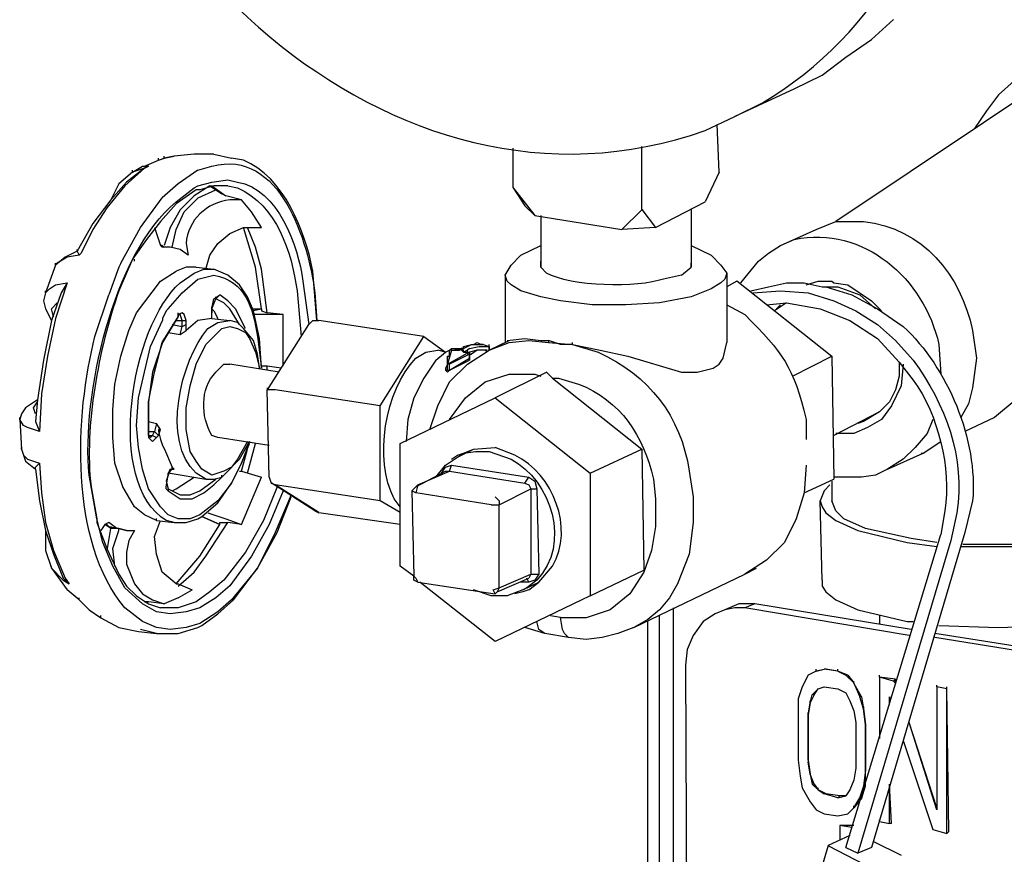
# Model space of a CAD drawing. Units: inches. Extents: x 37 to 559, y 142 to 655.
# Drawn here: x 213 to 243, y 479 to 505 of the extents above; entities that cross this region are included whole.
import ezdxf

# ---------------------------------------------------------------- set-up
doc = ezdxf.new("R2010")
doc.units = ezdxf.units.IN
doc.header["$MEASUREMENT"] = 0

msp = doc.modelspace()

# ---------------------------------------------------------------- linework, layer by layer
for points in [[(236.43, 502.47), (237.271, 502.89), (237.99, 503.43), (238.771, 503.97), (239.43, 504.569)], [(244.411, 502.949), (237.691, 498.449)], [(243.63, 503.01), (243.09, 502.71), (242.61, 502.29), (242.25, 501.81), (241.89, 501.27)], [(236.431, 502.47), (234.631, 501.63)], [(234.151, 499.949), (234.091, 501.39)], [(231.811, 498.81), (231.811, 500.729)], [(217.35, 500.37), (217.65, 500.43)], [(217.65, 500.43), (217.35, 500.37)], [(217.35, 500.369), (217.35, 500.43)], [(218.85, 500.489), (218.25, 500.489), (217.65, 500.43)], [(218.85, 500.489), (219.39, 500.37)], [(227.911, 499.47), (227.911, 500.67)], [(216.39, 499.949), (216.69, 500.13), (216.75, 500.13)], [(216.871, 500.13), (216.811, 500.13), (216.75, 500.069), (216.391, 499.95)], [(216.75, 500.13), (217.17, 500.31)], [(216.87, 500.13), (216.75, 500.07)], [(216.75, 500.07), (216.871, 500.13)], [(217.17, 500.31), (217.351, 500.37)], [(217.17, 500.31), (217.35, 500.37)], [(217.171, 500.31), (217.171, 500.369)], [(216.75, 500.07), (216.15, 499.53), (215.61, 498.87), (215.19, 498.21), (214.831, 497.49)], [(216.75, 500.069), (216.21, 499.649), (215.73, 499.109)], [(216.39, 499.949), (215.97, 499.59), (215.73, 499.109)], [(216.391, 499.949), (216.391, 500.01)], [(218.37, 500.01), (217.771, 499.59), (217.29, 499.17)], [(234.151, 499.949), (233.731, 499.05)], [(218.73, 499.529), (218.25, 499.229), (217.83, 498.81), (217.53, 498.27), (217.35, 497.729)], [(218.25, 499.47), (218.37, 499.529)], [(218.37, 499.529), (218.79, 499.649), (219.271, 499.71)], [(219.27, 499.529), (218.85, 499.529), (218.43, 499.409)], [(218.73, 499.53), (218.791, 499.53), (219.21, 499.229), (219.09, 499.29)], [(218.73, 499.529), (219.09, 499.29)], [(218.31, 499.409), (217.71, 498.989), (217.23, 498.449), (216.81, 497.909), (216.39, 497.31)], [(217.59, 497.67), (217.71, 498.21), (217.95, 498.75), (218.371, 499.17), (218.91, 499.41)], [(218.43, 499.41), (218.31, 499.41)], [(219.69, 499.109), (219.21, 499.229)], [(227.911, 499.471), (228.57, 498.63)], [(227.911, 499.47), (228.271, 498.93)], [(215.73, 499.109), (215.19, 498.39), (214.71, 497.55)], [(216.03, 497.189), (216.63, 498.27), (217.29, 499.17)], [(220.291, 498.27), (219.99, 498.75), (219.69, 499.109)], [(228.271, 498.931), (228.57, 498.63)], [(232.231, 498.27), (233.731, 499.05)], [(228.57, 498.63), (231.21, 498.21)], [(228.751, 498.63), (228.751, 497.069)], [(231.811, 498.81), (231.211, 498.21)], [(231.811, 498.811), (232.23, 498.271)], [(233.311, 498.81), (233.311, 497.069)], [(237.09, 498.21), (237.69, 498.449)], [(217.05, 498.27), (217.23, 497.729), (217.29, 497.67)], [(218.61, 497.01), (218.73, 497.43), (218.97, 497.79), (219.33, 498.09), (219.75, 498.27)], [(219.99, 495.81), (220.29, 495.81), (220.11, 497.069), (219.75, 498.27)], [(219.75, 498.27), (220.29, 498.27)], [(220.47, 495.689), (220.291, 497.01), (220.11, 497.67), (219.871, 498.27)], [(232.23, 498.27), (231.21, 498.21)], [(236.011, 497.729), (237.091, 498.21)], [(217.23, 497.729), (217.291, 497.729)], [(217.29, 497.729), (217.23, 497.729)], [(217.29, 497.729), (217.35, 497.67)], [(228.15, 497.43), (228.75, 497.729)], [(233.31, 497.729), (233.91, 497.43)], [(234.81, 496.59), (235.35, 497.25), (235.65, 497.489), (236.01, 497.729)], [(214.71, 497.55), (214.35, 497.369), (214.05, 497.13)], [(214.771, 497.43), (214.41, 497.37), (214.11, 497.189)], [(214.71, 497.55), (214.71, 497.609)], [(214.71, 497.55), (214.71, 497.609)], [(214.71, 497.55), (214.771, 497.43)], [(214.831, 497.49), (214.771, 497.43)], [(217.53, 497.67), (217.29, 497.67)], [(218.07, 497.43), (217.83, 497.609), (217.53, 497.67)], [(228.151, 497.43), (227.851, 497.13)], [(233.911, 497.431), (234.21, 497.13)], [(214.05, 497.13), (213.75, 496.29)], [(214.05, 497.13), (214.11, 497.189)], [(214.051, 497.13), (214.051, 497.189)], [(216.03, 497.189), (215.97, 497.069), (215.67, 496.229)], [(216.45, 497.25), (216.45, 497.31)], [(227.67, 496.83), (227.85, 497.13)], [(228.75, 497.189), (228.75, 497.25)], [(228.75, 497.069), (228.75, 497.189)], [(233.01, 496.83), (233.31, 497.069), (233.31, 497.189)], [(233.311, 497.25), (233.311, 497.189)], [(234.21, 497.13), (234.39, 496.89)], [(216.271, 495.149), (216.51, 495.689), (217.23, 496.649), (217.71, 496.95)], [(218.31, 497.069), (218.01, 497.069), (217.71, 496.949)], [(218.25, 496.89), (218.55, 497.01), (218.85, 497.01)], [(218.31, 497.069), (218.85, 497.01)], [(220.29, 494.01), (220.23, 494.909), (220.05, 495.75), (219.87, 496.17), (219.63, 496.529), (219.27, 496.83), (218.85, 497.01)], [(228.75, 496.17), (228.15, 496.35), (227.85, 496.529), (227.73, 496.649), (227.67, 496.83)], [(227.67, 496.83), (227.67, 494.79)], [(234.39, 496.89), (234.33, 496.71), (234.21, 496.59), (233.91, 496.41), (233.31, 496.17)], [(234.391, 496.89), (234.391, 494.789)], [(214.41, 496.59), (214.05, 495.51), (213.81, 494.37), (213.63, 493.229), (213.57, 492.09)], [(213.75, 496.29), (213.87, 496.41), (214.05, 496.53), (214.41, 496.59), (214.23, 496.29)], [(217.47, 495.81), (217.89, 496.29), (218.37, 496.71)], [(234.69, 496.649), (234.391, 496.47)], [(234.69, 496.65), (237.57, 494.37)], [(235.11, 496.35), (235.65, 496.47), (236.19, 496.59), (236.73, 496.59), (237.27, 496.47)], [(236.79, 496.529), (237.15, 496.649), (237.57, 496.649)], [(237.57, 496.649), (237.63, 496.59)], [(237.63, 496.59), (238.05, 496.529), (238.77, 496.05), (239.07, 495.75)], [(213.75, 496.29), (213.69, 496.05), (213.75, 495.81), (213.93, 495.449)], [(213.751, 496.29), (213.751, 496.35)], [(214.23, 496.29), (213.93, 495.449)], [(218.79, 495.81), (218.85, 496.109), (219.03, 496.229)], [(219.63, 495.33), (219.33, 495.81), (219.15, 495.989), (218.91, 496.109), (219.03, 496.229)], [(219.81, 495.21), (219.51, 495.81), (219.271, 496.05), (219.03, 496.229)], [(235.17, 496.29), (236.01, 496.35), (236.85, 496.29)], [(236.85, 496.29), (237.63, 496.05), (238.29, 495.75), (238.95, 495.33), (239.49, 494.85)], [(237.27, 496.47), (237.39, 496.47)], [(237.33, 496.47), (237.75, 496.47)], [(237.39, 496.47), (238.17, 496.229), (238.95, 495.81)], [(237.75, 496.47), (238.41, 496.229), (238.89, 495.81)], [(213.99, 495.569), (213.93, 495.81), (214.11, 495.989)], [(218.79, 495.81), (218.91, 496.109)], [(218.91, 496.109), (218.91, 496.17)], [(218.91, 496.109), (218.91, 496.17)], [(229.35, 496.05), (228.75, 496.17)], [(233.31, 496.17), (232.35, 495.989), (231.33, 495.93), (230.31, 495.93), (229.35, 496.05)], [(235.59, 495.93), (236.19, 495.989)], [(236.19, 495.989), (235.831, 495.75)], [(235.89, 495.81), (236.01, 495.93)], [(236.19, 495.989), (237.21, 495.81), (238.11, 495.449), (238.95, 494.909), (239.61, 494.189)], [(247.05, 494.909), (246.93, 495.33), (246.63, 495.75), (246.21, 495.989), (245.97, 496.05), (245.73, 495.989), (245.37, 495.689), (245.07, 495.27), (244.53, 494.55), (243.93, 493.77), (243.21, 493.109), (242.49, 492.51), (241.59, 492.09)], [(216.93, 491.909), (216.87, 491.97), (216.87, 492.989), (217.05, 493.89), (217.29, 494.79), (217.77, 495.569), (217.77, 495.63), (217.83, 495.63)], [(217.47, 495.81), (217.41, 495.75), (217.291, 495.51), (217.291, 495.449)], [(217.77, 495.569), (217.77, 495.63)], [(217.771, 495.63), (217.771, 495.689)], [(218.01, 495.45), (217.95, 495.63), (217.89, 495.689), (217.771, 495.63)], [(217.771, 495.63), (217.771, 495.57)], [(217.89, 495.45), (217.83, 495.63)], [(218.79, 495.51), (218.79, 495.689)], [(218.79, 495.51), (218.79, 495.689)], [(218.791, 495.81), (218.791, 495.869)], [(218.791, 495.81), (218.851, 495.75), (218.97, 495.51)], [(218.791, 495.689), (218.791, 495.75)], [(219.99, 495.75), (220.291, 495.81)], [(220.95, 495.63), (220.05, 495.63)], [(220.29, 495.81), (220.29, 495.75)], [(220.291, 495.75), (220.47, 495.689)], [(220.95, 495.63), (220.47, 495.689)], [(220.95, 494.07), (220.95, 495.63)], [(213.93, 495.449), (213.69, 494.25), (213.51, 493.05)], [(216.51, 492.27), (216.57, 493.109), (216.93, 494.67), (217.291, 495.449)], [(217.771, 495.57), (217.291, 494.79), (216.99, 493.89), (216.87, 492.99), (216.87, 492.03)], [(217.59, 495.33), (217.89, 495.27)], [(217.71, 495.449), (217.89, 495.449)], [(217.83, 495.03), (218.01, 495.149), (218.01, 495.33)], [(217.83, 495.03), (217.89, 495.27), (218.01, 495.33)], [(217.89, 495.45), (218.01, 495.45)], [(217.89, 495.27), (217.89, 495.449)], [(218.37, 495.45), (218.01, 495.149)], [(218.01, 495.33), (218.01, 495.449)], [(218.79, 495.51), (218.37, 495.449)], [(218.79, 495.51), (219.33, 495.449)], [(218.97, 495.39), (219.33, 495.449)], [(220.23, 494.01), (220.17, 494.43), (220.05, 494.85), (219.75, 495.21), (219.57, 495.39), (219.33, 495.449)], [(220.471, 493.35), (221.731, 495.33)], [(221.73, 495.33), (221.85, 495.449), (222.03, 495.449)], [(225.21, 494.97), (222.03, 495.449)], [(215.79, 491.91), (215.79, 492.75), (215.85, 493.529), (216.03, 494.37), (216.271, 495.149)], [(217.47, 495.09), (217.83, 495.029)], [(219.15, 490.89), (218.791, 490.77), (218.49, 490.949), (218.311, 491.189), (218.13, 491.489), (218.01, 492.149), (218.01, 492.81), (218.13, 493.47), (218.311, 494.13), (218.61, 494.729), (219.09, 495.21)], [(219.09, 495.21), (219.33, 495.27), (219.57, 495.21), (219.811, 495.09), (219.93, 494.91), (220.11, 494.489), (220.23, 494.01)], [(223.891, 492.869), (225.211, 494.97)], [(225.21, 494.971), (225.871, 494.49)], [(226.29, 494.55), (226.41, 494.609), (226.41, 494.67), (226.65, 494.729), (226.71, 494.729), (226.83, 494.79), (226.95, 494.729)], [(226.41, 494.609), (226.65, 494.729), (226.95, 494.729)], [(226.41, 494.67), (226.65, 494.729), (226.95, 494.729)], [(226.95, 494.729), (227.01, 494.729)], [(227.01, 494.729), (226.95, 494.729)], [(227.01, 494.729), (227.19, 494.67)], [(227.19, 494.55), (227.79, 494.79)], [(227.19, 494.67), (227.19, 494.729)], [(227.19, 494.67), (227.19, 494.729)], [(227.19, 494.67), (227.19, 494.729)], [(227.191, 494.55), (227.791, 494.85)], [(227.191, 494.67), (227.191, 494.729)], [(227.73, 494.85), (228.27, 494.91), (228.75, 494.85)], [(227.79, 494.79), (228.39, 494.85), (228.99, 494.79)], [(228.75, 494.85), (228.99, 494.85)], [(229.351, 494.729), (228.99, 494.85)], [(228.99, 494.79), (229.71, 494.729)], [(228.991, 494.79), (228.991, 494.85)], [(229.71, 494.729), (229.35, 494.729)], [(229.71, 494.729), (230.55, 494.55), (231.391, 494.37), (233.01, 493.89)], [(229.711, 494.729), (229.711, 494.79)], [(233.01, 493.89), (233.49, 493.89), (233.97, 494.01), (234.15, 494.13), (234.271, 494.31), (234.391, 494.79)], [(225.27, 494.489), (225.63, 494.55)], [(225.39, 492.149), (225.63, 492.869), (225.99, 493.59), (226.53, 494.13), (227.19, 494.55)], [(225.57, 494.25), (225.87, 494.489), (225.99, 494.55)], [(225.87, 494.489), (225.63, 494.55)], [(226.05, 494.55), (225.93, 494.13)], [(225.93, 494.13), (225.93, 494.37), (225.99, 494.37), (225.99, 494.55)], [(225.93, 494.13), (226.47, 494.43), (226.53, 494.489), (226.53, 494.43), (226.59, 494.43), (225.99, 494.13), (225.93, 494.13)], [(225.99, 494.55), (226.05, 494.609), (226.41, 494.609)], [(226.05, 494.55), (225.99, 494.55)], [(226.05, 494.55), (225.99, 494.55)], [(226.05, 494.55), (226.05, 494.609)], [(226.05, 494.55), (226.17, 494.55)], [(226.05, 494.55), (226.17, 494.55)], [(226.17, 494.55), (226.17, 494.609)], [(226.29, 494.55), (226.17, 494.55)], [(226.17, 494.55), (226.29, 494.55)], [(226.41, 494.67), (226.41, 494.609), (226.35, 494.609), (226.29, 494.55)], [(226.29, 494.55), (226.29, 494.609)], [(226.59, 494.609), (226.53, 494.55), (226.41, 494.489), (226.35, 494.55)], [(226.35, 494.55), (226.41, 494.609)], [(226.41, 494.489), (226.35, 494.55)], [(226.41, 494.49), (226.41, 494.55)], [(226.41, 494.489), (226.41, 494.55)], [(226.41, 494.489), (226.53, 494.489)], [(226.41, 494.489), (226.53, 494.489)], [(226.53, 494.489), (226.59, 494.489), (226.59, 494.43)], [(226.531, 494.489), (226.531, 494.55)], [(226.59, 494.609), (226.89, 494.67), (227.19, 494.67)], [(227.13, 494.55), (226.83, 494.55), (226.59, 494.489)], [(226.59, 494.43), (226.59, 494.489)], [(226.59, 494.43), (226.65, 494.43)], [(227.07, 494.55), (226.83, 494.55), (226.65, 494.43)], [(227.07, 494.55), (227.13, 494.489)], [(219.15, 494.13), (219.33, 494.13)], [(220.83, 493.89), (219.33, 494.13)], [(225.57, 494.25), (225.21, 493.71), (224.91, 493.109), (224.73, 492.449), (224.67, 491.79)], [(225.99, 494.369), (225.93, 494.13), (225.87, 494.01), (225.87, 493.949)], [(225.93, 494.13), (225.93, 494.189)], [(225.93, 494.13), (225.93, 494.189)], [(225.99, 494.13), (225.93, 494.13)], [(225.93, 493.949), (225.93, 494.13)], [(225.99, 493.949), (226.59, 494.31), (226.59, 494.25)], [(225.99, 493.949), (226.59, 494.25), (226.59, 494.31)], [(225.99, 493.949), (225.99, 494.13)], [(226.59, 494.31), (226.59, 494.37)], [(226.59, 494.31), (226.59, 494.369)], [(226.59, 494.31), (226.59, 494.369)], [(226.591, 494.31), (226.591, 494.369)], [(236.371, 493.77), (237.571, 494.369)], [(237.571, 494.369), (237.631, 490.649)], [(239.61, 494.189), (239.61, 493.77), (239.49, 493.35), (239.31, 492.989), (239.01, 492.689)], [(239.73, 494.13), (239.67, 493.47), (239.37, 492.869)], [(241.95, 494.31), (241.83, 493.409), (241.71, 492.93), (241.47, 492.51)], [(220.89, 494.01), (220.47, 494.069), (220.29, 494.069)], [(220.47, 493.95), (220.47, 494.069)], [(225.93, 493.949), (225.99, 493.949), (225.93, 493.89), (225.87, 493.949)], [(225.93, 493.949), (225.87, 493.949)], [(225.93, 493.949), (225.93, 494.01)], [(225.99, 492.449), (226.47, 493.109), (227.07, 493.59), (227.791, 493.83), (228.57, 493.83)], [(228.931, 493.89), (227.371, 493.109)], [(228.57, 493.83), (228.75, 493.77)], [(229.11, 493.71), (228.93, 493.89)], [(229.11, 493.71), (229.29, 493.71)], [(229.11, 493.71), (231.811, 491.551)], [(220.71, 493.35), (220.47, 493.35)], [(220.53, 490.71), (220.47, 493.35)], [(220.471, 493.35), (220.471, 493.409)], [(223.89, 492.87), (220.71, 493.35)], [(213.51, 493.05), (213.15, 492.81), (213.03, 492.63), (212.97, 492.449)], [(213.45, 492.63), (213.39, 492.81), (213.51, 492.989)], [(213.51, 493.05), (213.45, 492.39)], [(224.491, 491.729), (227.371, 493.109)], [(227.371, 493.11), (230.25, 490.83)], [(223.89, 489.989), (223.89, 492.869)], [(239.011, 492.689), (237.631, 491.97)], [(239.37, 492.869), (239.07, 492.449), (238.65, 492.21), (238.23, 492.029), (237.69, 492.029)], [(239.01, 492.689), (238.53, 492.39)], [(213.57, 492.09), (213.21, 492.21), (213.09, 492.27), (212.97, 492.449)], [(212.97, 492.449), (213.03, 491.55)], [(212.971, 492.449), (212.971, 492.51)], [(213.45, 492.39), (213.57, 492.09)], [(216.51, 492.27), (216.51, 492.33)], [(216.87, 492.39), (217.11, 492.33)], [(217.05, 492.09), (217.17, 491.97), (217.23, 492.149), (217.11, 492.33), (217.05, 492.09)], [(238.53, 492.39), (238.35, 492.33)], [(240.63, 492.449), (240.45, 492.029), (240.09, 491.609), (239.73, 491.25), (239.25, 490.949)], [(216.69, 490.949), (216.57, 491.609), (216.51, 492.27)], [(216.87, 492.03), (216.87, 492.09)], [(216.87, 492.09), (217.05, 492.09)], [(216.871, 492.029), (216.871, 492.09)], [(216.991, 491.97), (217.051, 492.09)], [(217.23, 492.149), (217.17, 492.149), (217.17, 492.09), (217.23, 491.85), (217.291, 491.67), (217.351, 491.55), (217.59, 491.01)], [(217.11, 489.39), (216.75, 489.569), (216.45, 489.81), (216.09, 490.41), (215.85, 491.13), (215.791, 491.91)], [(216.87, 492.03), (216.87, 491.91)], [(216.87, 491.97), (216.99, 491.97)], [(216.87, 491.91), (216.99, 491.79), (217.11, 491.91)], [(216.93, 491.91), (216.99, 491.97)], [(216.99, 491.97), (217.11, 491.91)], [(217.111, 491.909), (217.171, 491.97)], [(219.93, 491.79), (219.69, 491.13), (219.39, 490.529), (218.97, 489.989), (218.43, 489.569)], [(220.53, 491.67), (218.97, 491.91)], [(219.87, 491.79), (219.57, 491.25), (219.39, 491.01), (219.15, 490.89)], [(219.15, 490.77), (219.63, 491.25), (219.93, 491.79)], [(240.33, 491.43), (240.87, 491.79)], [(213.03, 491.55), (213.03, 491.609)], [(213.03, 491.55), (213.09, 491.37), (213.21, 491.25), (213.57, 491.13)], [(213.03, 491.55), (213.15, 491.189), (213.45, 490.949)], [(218.49, 489.51), (218.97, 489.93), (219.39, 490.529), (219.69, 491.13), (219.93, 491.729)], [(219.69, 490.89), (219.87, 491.55)], [(219.87, 490.83), (220.11, 491.729)], [(224.49, 488.01), (224.49, 491.729)], [(226.23, 491.31), (226.71, 491.55)], [(226.41, 491.43), (226.71, 491.55), (227.37, 491.609)], [(226.41, 491.43), (226.77, 491.489), (227.19, 491.489)], [(230.25, 490.83), (231.811, 491.55)], [(231.811, 491.55), (231.871, 487.89)], [(225.57, 490.71), (225.87, 491.069), (226.23, 491.31)], [(226.05, 491.25), (226.23, 491.37), (226.41, 491.43)], [(226.23, 491.31), (226.41, 491.43)], [(239.25, 490.949), (240.331, 491.43)], [(240.27, 491.43), (240.33, 491.43)], [(213.45, 491.01), (213.57, 491.13)], [(213.45, 490.949), (213.45, 491.01)], [(213.45, 490.949), (213.45, 491.01)], [(213.45, 490.949), (213.57, 489.989), (213.75, 489.09)], [(213.57, 491.13), (213.63, 490.229), (213.75, 489.33), (213.99, 488.489), (214.35, 487.649)], [(218.43, 489.569), (218.13, 489.449), (217.771, 489.449), (217.47, 489.569), (217.23, 489.81), (216.87, 490.35), (216.69, 490.949)], [(217.531, 490.949), (217.471, 490.83)], [(217.531, 490.89), (217.471, 490.77)], [(217.53, 490.95), (217.59, 490.95), (217.59, 491.01)], [(217.53, 490.89), (217.53, 490.949)], [(217.53, 490.89), (217.59, 490.949)], [(217.59, 491.01), (217.65, 490.95)], [(217.59, 490.95), (217.65, 490.95)], [(217.65, 490.95), (217.59, 490.95)], [(219.63, 490.89), (219.69, 490.89), (220.29, 490.71)], [(224.971, 490.409), (225.871, 490.89)], [(225.031, 490.47), (225.991, 490.89)], [(225.75, 490.83), (225.87, 491.01), (226.05, 491.069)], [(225.87, 490.89), (225.99, 490.89)], [(225.99, 490.89), (226.05, 491.069)], [(225.99, 490.89), (228.27, 490.529)], [(226.05, 491.069), (228.39, 490.71)], [(236.79, 491.069), (236.73, 490.229)], [(239.25, 490.949), (238.89, 490.77), (238.47, 490.71), (237.63, 490.71)], [(217.47, 490.29), (217.41, 490.35), (217.41, 490.41), (217.47, 490.77), (217.47, 490.83)], [(217.47, 490.77), (217.41, 490.59), (217.47, 490.35)], [(217.47, 490.77), (217.47, 490.83)], [(217.53, 490.83), (218.61, 490.649)], [(217.71, 490.35), (218.25, 490.71)], [(217.83, 490.05), (218.19, 490.05), (218.55, 490.229), (218.85, 490.47), (219.09, 490.71)], [(217.831, 490.17), (218.13, 490.17), (218.43, 490.29), (218.91, 490.649)], [(218.61, 490.649), (218.85, 490.649), (219.09, 490.71)], [(219.09, 490.71), (219.09, 490.77)], [(219.09, 490.71), (219.15, 490.77)], [(219.69, 489.27), (220.291, 490.71)], [(220.53, 490.71), (220.59, 490.529)], [(228.27, 490.529), (228.39, 490.71)], [(228.39, 490.71), (228.57, 490.59), (228.63, 490.35)], [(230.251, 490.83), (230.251, 487.109)], [(236.73, 490.229), (237.631, 490.649)], [(237.571, 490.59), (237.571, 489.989)], [(217.47, 490.35), (217.47, 490.29)], [(217.47, 490.35), (217.83, 490.17)], [(217.47, 490.29), (217.83, 490.05)], [(217.59, 490.29), (217.71, 490.35)], [(220.771, 490.41), (220.35, 489.39), (219.811, 488.43), (219.15, 487.59), (218.73, 487.229), (218.311, 486.93)], [(220.95, 490.29), (220.53, 489.27), (219.99, 488.31), (219.33, 487.41), (218.91, 487.05), (218.43, 486.75)], [(221.91, 489.69), (220.59, 490.53)], [(220.59, 490.529), (220.71, 490.47)], [(222.03, 489.631), (220.71, 490.471)], [(223.89, 489.99), (220.71, 490.47)], [(225.03, 490.47), (224.97, 490.229), (224.85, 490.29)], [(224.97, 490.41), (224.85, 490.29)], [(224.85, 490.29), (224.91, 487.71)], [(224.97, 490.41), (225.03, 490.47)], [(227.491, 489.869), (228.451, 490.35)], [(228.27, 490.529), (228.39, 490.47), (228.45, 490.35)], [(228.45, 490.35), (228.63, 490.35)], [(228.451, 490.35), (228.451, 487.77)], [(228.631, 490.35), (228.691, 487.77)], [(237.51, 490.47), (237.33, 490.29), (237.21, 489.989)], [(221.19, 490.17), (220.71, 489.029), (220.17, 487.95), (219.39, 486.99), (218.97, 486.63), (218.43, 486.27)], [(218.49, 486.21), (218.97, 486.569), (219.45, 486.989), (220.17, 487.949), (220.77, 489.029), (221.19, 490.109)], [(224.49, 489.631), (223.891, 489.99)], [(227.25, 489.87), (224.97, 490.229)], [(227.37, 490.109), (227.49, 489.989), (227.49, 489.87)], [(232.231, 490.05), (232.231, 489.21)], [(233.371, 490.109), (233.371, 489.329)], [(236.73, 490.229), (236.49, 489.449), (236.13, 488.729), (235.59, 488.189), (234.93, 487.77)], [(237.21, 489.989), (237.27, 489.81), (237.39, 489.63), (237.69, 489.39), (238.35, 489.09), (239.85, 488.729)], [(237.271, 487.59), (237.211, 489.989)], [(239.97, 488.85), (238.59, 489.149), (237.93, 489.449), (237.69, 489.689), (237.57, 489.989)], [(221.91, 489.689), (222.03, 489.63)], [(227.25, 489.87), (227.49, 489.87)], [(227.49, 487.35), (227.49, 489.869)], [(215.31, 489.449), (215.31, 489.33)], [(216.69, 486.87), (216.15, 487.35), (215.79, 488.01), (215.49, 488.729), (215.311, 489.449)], [(217.71, 487.47), (217.29, 487.83), (217.11, 488.369), (217.05, 488.909), (217.23, 489.39)], [(217.11, 489.39), (217.11, 489.45)], [(217.11, 489.39), (217.65, 489.33)], [(217.65, 489.33), (218.01, 489.33), (218.37, 489.449)], [(218.37, 489.449), (218.49, 489.51)], [(219.03, 489.27), (218.49, 489.51)], [(218.49, 489.51), (219.03, 489.27), (219.03, 489.33)], [(218.67, 489.63), (219.21, 489.449), (219.69, 489.27)], [(224.49, 489.27), (222.03, 489.63)], [(213.75, 489.09), (213.75, 488.489), (213.93, 487.949)], [(213.75, 489.09), (213.99, 488.369), (214.29, 487.649)], [(215.31, 489.33), (215.61, 488.55), (215.97, 487.77), (216.21, 487.409), (216.51, 487.109), (216.87, 486.869), (217.23, 486.75)], [(215.67, 489.33), (215.55, 489.27), (215.43, 489.09)], [(215.55, 489.27), (215.61, 489.27), (215.67, 489.21), (215.97, 489.149)], [(215.97, 489.149), (215.73, 489.149), (215.55, 489.27)], [(215.73, 489.21), (215.61, 488.489)], [(216.21, 489.09), (215.97, 489.149), (215.91, 489.149), (215.67, 489.33)], [(215.85, 488.01), (215.79, 488.55), (215.97, 489.09)], [(215.97, 489.09), (215.97, 489.149)], [(215.97, 489.149), (216.21, 489.09)], [(216.45, 489.09), (216.271, 488.79), (216.21, 488.43), (216.21, 488.069), (216.45, 487.47), (216.69, 487.17), (216.99, 486.99), (217.35, 486.87)], [(216.21, 489.09), (216.45, 489.09)], [(217.71, 487.47), (218.43, 488.31), (219.03, 489.27)], [(217.77, 487.409), (218.25, 487.83), (218.61, 488.31), (219.27, 489.33)], [(219.03, 489.33), (219.271, 489.33)], [(219.03, 489.27), (219.03, 489.33)], [(219.69, 489.27), (219.27, 489.33)], [(233.37, 489.33), (233.25, 488.37), (232.89, 487.47), (232.65, 487.05), (232.35, 486.689), (231.99, 486.39), (231.57, 486.149)], [(232.23, 489.21), (232.11, 488.489), (231.87, 487.83)], [(237.991, 479.489), (240.871, 488.97)], [(241.171, 488.79), (238.351, 479.31)], [(241.591, 489.029), (238.771, 479.489)], [(240.75, 488.729), (239.97, 488.85)], [(239.85, 488.729), (240.75, 488.609)], [(213.93, 487.949), (213.93, 488.01)], [(213.93, 487.949), (214.29, 487.59), (214.47, 487.47)], [(213.93, 487.949), (214.41, 487.29)], [(224.911, 487.71), (224.49, 488.011)], [(230.25, 487.109), (231.871, 487.89)], [(234.93, 487.77), (235.29, 487.949)], [(214.291, 487.649), (214.47, 487.47)], [(214.35, 487.649), (214.47, 487.47)], [(224.91, 487.71), (224.97, 487.649), (225.03, 487.529)], [(225.03, 487.529), (224.91, 487.59), (224.91, 487.71)], [(227.431, 487.229), (228.391, 487.649)], [(227.491, 487.35), (228.451, 487.77)], [(228.39, 487.529), (228.33, 487.649)], [(228.69, 487.77), (228.57, 487.59), (228.39, 487.529)], [(228.45, 487.77), (228.39, 487.649)], [(228.45, 487.77), (228.69, 487.77)], [(231.87, 487.83), (231.45, 487.17), (230.85, 486.689), (230.13, 486.449), (229.35, 486.449)], [(231.571, 486.149), (234.931, 487.77)], [(237.27, 487.59), (237.27, 487.409), (237.39, 487.229), (237.69, 486.989), (238.35, 486.689), (239.85, 486.33)], [(214.771, 486.99), (214.41, 487.29)], [(214.771, 486.989), (214.41, 487.29)], [(217.71, 487.47), (217.77, 487.47), (218.19, 487.29)], [(217.771, 487.05), (218.19, 487.29)], [(225.03, 487.53), (227.37, 487.17)], [(227.371, 485.73), (225.09, 487.53)], [(227.25, 487.109), (226.71, 487.29)], [(228.21, 487.29), (227.73, 487.109), (227.25, 487.109)], [(227.37, 487.17), (227.31, 487.29), (227.49, 487.35)], [(227.49, 487.35), (227.43, 487.229)], [(228.39, 487.29), (228.21, 487.229), (227.97, 487.17)], [(228.39, 487.53), (228.15, 487.53)], [(228.21, 487.29), (228.69, 487.529)], [(228.33, 487.35), (228.21, 487.29)], [(228.39, 487.29), (228.69, 487.529)], [(214.77, 486.99), (214.77, 487.05)], [(214.77, 486.989), (215.07, 486.689), (215.43, 486.449)], [(214.771, 486.989), (214.771, 487.05)], [(214.771, 486.989), (215.07, 486.689), (215.43, 486.449)], [(217.771, 487.05), (217.35, 486.87)], [(227.43, 487.229), (227.37, 487.17)], [(230.251, 487.109), (227.371, 485.729)], [(218.43, 486.75), (218.01, 486.63), (217.53, 486.569), (217.11, 486.63), (216.69, 486.87)], [(216.75, 486.93), (216.87, 486.93)], [(216.87, 486.93), (216.75, 486.93)], [(217.35, 486.87), (216.87, 486.93)], [(218.31, 486.93), (217.771, 486.75), (217.23, 486.75)], [(232.771, 470.67), (232.771, 486.75)], [(234.33, 486.689), (234.03, 486.569)], [(235.23, 486.87), (234.75, 486.87), (234.33, 486.689)], [(234.93, 486.75), (234.63, 486.75), (234.33, 486.689)], [(239.91, 485.91), (234.93, 486.75)], [(235.23, 486.869), (234.931, 486.75)], [(239.97, 486.09), (235.23, 486.87)], [(215.43, 486.45), (215.43, 486.511)], [(215.43, 486.449), (215.97, 486.149), (216.57, 486.029)], [(229.35, 486.45), (229.05, 486.51)], [(229.59, 485.85), (229.47, 485.97), (229.41, 486.09), (229.35, 486.45)], [(232.35, 470.609), (232.35, 486.51)], [(234.03, 486.569), (233.67, 486.33), (233.37, 485.91), (233.19, 485.489), (233.13, 485.01)], [(239.011, 486.51), (239.011, 486.27)], [(217.11, 485.97), (216.63, 486.09)], [(218.43, 486.27), (218.01, 486.149), (217.53, 486.09), (217.11, 486.149), (216.69, 486.33)], [(217.11, 485.97), (217.77, 485.97), (218.37, 486.149)], [(218.37, 486.149), (218.49, 486.21)], [(228.87, 485.97), (228.27, 486.149)], [(228.87, 485.97), (228.69, 486.09), (228.63, 486.33)], [(231.57, 486.149), (231.09, 485.97), (230.61, 485.85), (230.13, 485.79), (229.59, 485.85)], [(231.99, 470.55), (231.99, 486.33)], [(239.85, 486.33), (240.03, 486.33)], [(216.57, 486.03), (217.11, 485.97)], [(229.59, 485.85), (228.87, 485.97)], [(254.01, 483.87), (240.69, 485.97)], [(253.71, 483.75), (240.69, 485.85)], [(233.131, 485.01), (233.191, 470.729)], [(237.39, 484.89), (237.09, 484.829), (237.33, 484.89)], [(237.091, 484.83), (237.091, 484.89)], [(237.75, 484.83), (237.33, 484.89)], [(237.391, 484.89), (237.331, 484.89)], [(237.75, 484.83), (237.39, 484.89)], [(237.75, 484.83), (237.75, 484.89)], [(236.851, 484.71), (236.671, 484.35)], [(237.091, 484.83), (236.851, 484.71)], [(238.05, 484.711), (237.75, 484.83), (237.99, 484.711)], [(238.05, 484.71), (238.23, 484.471), (237.99, 484.71)], [(238.051, 484.71), (237.991, 484.71)], [(239.49, 484.59), (239.01, 484.65)], [(239.43, 484.53), (239.01, 484.65)], [(239.011, 484.649), (239.011, 484.71)], [(239.011, 484.649), (239.011, 482.789)], [(239.491, 484.59), (239.431, 484.529)], [(239.49, 484.47), (239.49, 484.59)], [(236.671, 484.35), (236.551, 483.989)], [(237.031, 484.109), (237.151, 484.29), (236.971, 484.109)], [(237.15, 484.29), (237.33, 484.35)], [(237.33, 484.35), (237.75, 484.29)], [(237.75, 484.29), (237.99, 484.17)], [(238.23, 484.47), (238.23, 484.529)], [(238.47, 484.05), (238.23, 484.47), (238.41, 484.05)], [(239.49, 484.47), (239.43, 484.529)], [(240.75, 484.35), (240.75, 484.409)], [(241.05, 484.29), (240.75, 484.35)], [(241.05, 484.29), (240.75, 484.35)], [(240.751, 484.35), (240.751, 480.63)], [(241.051, 484.289), (241.051, 484.35)], [(241.111, 479.97), (241.051, 484.289)], [(241.051, 479.909), (241.051, 484.289)], [(236.55, 483.989), (236.55, 483.51)], [(237.031, 484.109), (236.911, 483.869), (236.971, 484.109)], [(237.031, 484.109), (236.971, 484.109)], [(237.99, 484.17), (238.11, 483.93)], [(238.47, 484.049), (238.53, 483.689), (238.41, 484.049)], [(238.471, 484.05), (238.411, 484.05)], [(239.311, 484.05), (239.311, 483.93)], [(239.311, 483.81), (239.311, 484.05)], [(236.911, 483.869), (236.911, 483.93)], [(238.11, 483.93), (238.23, 483.63)], [(238.531, 483.689), (238.531, 483.75)], [(239.311, 483.869), (239.311, 483.93)], [(236.551, 483.51), (236.551, 482.13)], [(236.851, 483.51), (236.851, 483.569)], [(236.851, 482.13), (236.851, 483.51), (236.851, 482.069)], [(238.23, 483.629), (238.291, 483.27)], [(238.291, 483.27), (238.291, 481.89)], [(238.591, 483.21), (238.591, 483.27)], [(240.75, 480.689), (239.91, 483.27)], [(240.75, 480.63), (239.91, 483.27)], [(239.73, 482.729), (240.63, 480.029)], [(236.55, 482.129), (236.61, 481.649)], [(236.851, 482.13), (236.851, 482.069)], [(236.851, 482.129), (236.91, 481.709), (236.851, 482.069)], [(236.61, 481.649), (236.67, 481.289)], [(237.03, 481.409), (236.91, 481.709), (236.97, 481.409)], [(236.911, 481.71), (236.911, 481.77)], [(238.29, 481.89), (238.23, 481.529)], [(238.59, 481.35), (238.59, 481.829), (238.53, 481.35)], [(238.591, 481.829), (238.591, 481.89)], [(237.03, 481.409), (237.15, 481.229), (236.97, 481.409)], [(237.031, 481.409), (236.971, 481.409)], [(238.23, 481.529), (238.111, 481.229)], [(238.411, 480.989), (238.531, 481.35)], [(238.471, 480.989), (238.591, 481.35)], [(238.591, 481.35), (238.531, 481.35)], [(239.371, 480.21), (239.311, 481.409)], [(236.67, 481.289), (236.91, 480.869)], [(237.15, 481.229), (237.15, 481.289)], [(237.391, 481.11), (237.15, 481.23), (237.331, 481.11)], [(237.75, 480.99), (237.33, 481.11)], [(237.391, 481.109), (237.331, 481.109)], [(237.81, 481.05), (237.39, 481.11)], [(237.75, 480.989), (237.99, 481.05), (237.811, 481.05)], [(237.811, 481.05), (237.75, 480.989)], [(238.111, 481.229), (237.991, 481.05)], [(239.311, 480.21), (239.311, 481.289)], [(236.911, 480.87), (237.091, 480.63)], [(238.23, 480.689), (238.23, 480.75)], [(238.471, 480.989), (238.231, 480.689), (238.411, 480.989)], [(238.471, 480.989), (238.411, 480.989)], [(237.09, 480.631), (237.331, 480.511)], [(237.33, 480.51), (237.75, 480.45)], [(237.75, 480.449), (238.05, 480.51)], [(238.17, 480.09), (237.81, 480.15)], [(237.811, 480.149), (237.811, 479.729)], [(237.871, 480.149), (237.811, 480.149)], [(238.23, 480.15), (237.87, 480.15)], [(239.01, 480.271), (239.31, 480.21)], [(239.011, 480.27), (239.011, 480.329)], [(239.371, 480.21), (239.311, 480.21)], [(238.111, 479.85), (237.451, 479.55)], [(240.63, 480.03), (241.05, 479.91)], [(241.11, 479.97), (241.05, 479.909)], [(237.451, 479.55), (237.031, 478.109)], [(237.45, 479.551), (238.831, 478.83)], [(238.831, 479.671), (239.67, 479.25)], [(237.99, 479.49), (238.351, 479.311)], [(238.771, 479.489), (238.351, 479.31)]]:
    msp.add_lwpolyline(points)
for points, knots in [([(213.811, 518.25), (213.811, 518.25), (213.93, 516.33), (213.93, 516.33), (214.694, 507.137), (224.198, 497.818), (233.73, 501.21), (233.73, 501.21), (234.63, 501.63), (234.63, 501.63)], [0, 0, 0, 0, 1, 1, 1, 2, 2, 2, 3, 3, 3, 3]), ([(234.63, 501.63), (234.63, 501.63), (235.47, 502.05), (235.47, 502.05), (238.976, 504.129), (241.091, 507.998), (241.47, 512.01), (241.47, 512.01), (241.59, 513.87), (241.59, 513.87)], [0, 0, 0, 0, 1, 1, 1, 2, 2, 2, 3, 3, 3, 3]), ([(218.37, 500.01), (218.37, 500.01), (218.79, 500.13), (218.79, 500.13), (220.87, 500.681), (221.719, 497.812), (221.91, 496.29), (221.91, 496.29), (221.97, 495.45), (221.97, 495.45)], [0, 0, 0, 0, 1, 1, 1, 2, 2, 2, 3, 3, 3, 3]), ([(221.97, 495.449), (221.97, 495.449), (221.85, 496.949), (221.85, 496.949), (221.624, 498.151), (220.971, 499.813), (219.75, 500.31), (219.75, 500.31), (219.39, 500.369), (219.39, 500.369)], [0, 0, 0, 0, 1, 1, 1, 2, 2, 2, 3, 3, 3, 3]), ([(219.271, 499.71), (219.271, 499.71), (219.57, 499.649), (219.57, 499.649), (220.794, 499.43), (221.401, 497.719), (221.55, 496.649), (221.55, 496.649), (221.73, 495.33), (221.73, 495.33)], [0, 0, 0, 0, 1, 1, 1, 2, 2, 2, 3, 3, 3, 3]), ([(219.271, 499.529), (219.271, 499.529), (219.57, 499.47), (219.57, 499.47), (220.757, 498.94), (221.209, 497.53), (221.37, 496.35), (221.37, 496.35), (221.49, 494.97), (221.49, 494.97)], [0, 0, 0, 0, 1, 1, 1, 2, 2, 2, 3, 3, 3, 3]), ([(215.31, 489.449), (215.31, 489.449), (215.07, 490.77), (215.07, 490.77), (214.849, 493.16), (215.772, 497.438), (217.71, 499.05), (217.71, 499.05), (218.25, 499.47), (218.25, 499.47)], [0, 0, 0, 0, 1, 1, 1, 2, 2, 2, 3, 3, 3, 3]), ([(219.69, 499.109), (219.69, 499.109), (219.331, 499.109), (219.331, 499.109), (218.644, 499.033), (218.058, 498.499), (218.01, 497.79), (218.01, 497.79), (218.07, 497.43), (218.07, 497.43)], [0, 0, 0, 0, 1, 1, 1, 2, 2, 2, 3, 3, 3, 3]), ([(236.01, 497.729), (236.01, 497.729), (236.43, 497.909), (236.43, 497.909), (238.534, 498.347), (240.365, 496.711), (240.81, 494.729), (240.81, 494.729), (240.87, 493.83), (240.87, 493.83)], [0, 0, 0, 0, 1, 1, 1, 2, 2, 2, 3, 3, 3, 3]), ([(237.69, 498.449), (237.69, 498.449), (238.53, 498.449), (238.53, 498.449), (240.324, 498.264), (241.472, 496.83), (241.83, 495.149), (241.83, 495.149), (241.95, 494.31), (241.95, 494.31)], [0, 0, 0, 0, 1, 1, 1, 2, 2, 2, 3, 3, 3, 3]), ([(216.39, 497.31), (216.39, 497.31), (215.97, 496.35), (215.97, 496.35), (215.358, 494.581), (214.92, 492.275), (215.13, 490.409), (215.13, 490.409), (215.31, 489.449), (215.31, 489.449)], [0, 0, 0, 0, 1, 1, 1, 2, 2, 2, 3, 3, 3, 3]), ([(217.65, 489.33), (217.65, 489.33), (217.41, 489.39), (217.41, 489.39), (215.538, 490.523), (216.349, 495.313), (217.83, 496.59), (217.83, 496.59), (218.25, 496.89), (218.25, 496.89)], [0, 0, 0, 0, 1, 1, 1, 2, 2, 2, 3, 3, 3, 3]), ([(218.37, 496.71), (218.37, 496.71), (218.85, 496.83), (218.85, 496.83), (219.812, 496.638), (220.031, 495.852), (220.17, 494.97), (220.17, 494.97), (220.29, 494.01), (220.29, 494.01)], [0, 0, 0, 0, 1, 1, 1, 2, 2, 2, 3, 3, 3, 3]), ([(233.01, 496.83), (233.01, 496.83), (232.47, 496.71), (232.47, 496.71), (231.692, 496.428), (229.642, 496.477), (228.93, 496.89), (228.93, 496.89), (228.75, 497.069), (228.75, 497.069)], [0, 0, 0, 0, 1, 1, 1, 2, 2, 2, 3, 3, 3, 3]), ([(216.69, 486.33), (216.69, 486.33), (216.15, 486.75), (216.15, 486.75), (214.473, 488.747), (214.64, 492.596), (215.25, 494.97), (215.25, 494.97), (215.67, 496.229), (215.67, 496.229)], [0, 0, 0, 0, 1, 1, 1, 2, 2, 2, 3, 3, 3, 3]), ([(234.39, 495.93), (234.39, 495.93), (234.93, 495.63), (234.93, 495.63), (236.08, 494.496), (236.413, 494.033), (236.79, 492.449), (236.79, 492.449), (236.79, 491.85), (236.79, 491.85)], [0, 0, 0, 0, 1, 1, 1, 2, 2, 2, 3, 3, 3, 3]), ([(218.791, 495.81), (218.791, 495.81), (218.791, 495.689), (218.791, 495.689), (218.791, 495.689), (218.791, 495.81), (218.791, 495.81)], [0, 0, 0, 0, 1, 1, 1, 2, 2, 2, 2]), ([(238.95, 495.81), (238.95, 495.81), (239.73, 495.27), (239.73, 495.27), (241.079, 494.025), (241.998, 491.829), (241.83, 489.989), (241.83, 489.989), (241.59, 489.029), (241.59, 489.029)], [0, 0, 0, 0, 1, 1, 1, 2, 2, 2, 3, 3, 3, 3]), ([(218.61, 490.649), (218.61, 490.649), (218.31, 490.83), (218.31, 490.83), (217.259, 491.787), (217.842, 494.244), (218.67, 495.21), (218.67, 495.21), (218.97, 495.39), (218.97, 495.39)], [0, 0, 0, 0, 1, 1, 1, 2, 2, 2, 3, 3, 3, 3]), ([(229.71, 494.729), (229.71, 494.729), (230.49, 494.489), (230.49, 494.489), (232.037, 493.789), (232.984, 492.566), (233.25, 490.89), (233.25, 490.89), (233.37, 490.109), (233.37, 490.109)], [0, 0, 0, 0, 1, 1, 1, 2, 2, 2, 3, 3, 3, 3]), ([(239.49, 494.85), (239.49, 494.85), (240.03, 494.25), (240.03, 494.25), (241.003, 492.939), (241.621, 491.275), (241.35, 489.63), (241.35, 489.63), (241.17, 488.79), (241.17, 488.79)], [0, 0, 0, 0, 1, 1, 1, 2, 2, 2, 3, 3, 3, 3]), ([(224.49, 489.81), (224.49, 489.81), (224.31, 490.05), (224.31, 490.05), (223.698, 491.25), (224.018, 493.333), (224.97, 494.31), (224.97, 494.31), (225.271, 494.489), (225.271, 494.489)], [0, 0, 0, 0, 1, 1, 1, 2, 2, 2, 3, 3, 3, 3]), ([(226.59, 494.31), (226.59, 494.31), (226.59, 494.43), (226.59, 494.43), (226.59, 494.43), (226.59, 494.31), (226.59, 494.31)], [0, 0, 0, 0, 1, 1, 1, 2, 2, 2, 2]), ([(227.19, 494.55), (227.19, 494.55), (227.19, 494.67), (227.19, 494.67), (227.19, 494.67), (227.19, 494.55), (227.19, 494.55)], [0, 0, 0, 0, 1, 1, 1, 2, 2, 2, 2]), ([(218.97, 491.91), (218.97, 491.91), (218.79, 491.97), (218.79, 491.97), (218.453, 492.547), (218.428, 493.382), (218.91, 493.89), (218.91, 493.89), (219.15, 494.13), (219.15, 494.13)], [0, 0, 0, 0, 1, 1, 1, 2, 2, 2, 3, 3, 3, 3]), ([(239.61, 494.189), (239.61, 494.189), (240.03, 493.649), (240.03, 493.649), (240.794, 492.585), (241.187, 490.983), (240.99, 489.689), (240.99, 489.689), (240.87, 488.97), (240.87, 488.97)], [0, 0, 0, 0, 1, 1, 1, 2, 2, 2, 3, 3, 3, 3]), ([(229.29, 493.71), (229.29, 493.71), (229.89, 493.529), (229.89, 493.529), (231.178, 493.028), (231.867, 491.955), (232.17, 490.649), (232.17, 490.649), (232.23, 490.05), (232.23, 490.05)], [0, 0, 0, 0, 1, 1, 1, 2, 2, 2, 3, 3, 3, 3]), ([(227.19, 491.489), (227.19, 491.489), (227.85, 491.25), (227.85, 491.25), (229.083, 490.611), (229.678, 488.664), (228.63, 487.59), (228.63, 487.59), (228.33, 487.35), (228.33, 487.35)], [0, 0, 0, 0, 1, 1, 1, 2, 2, 2, 3, 3, 3, 3]), ([(228.69, 487.529), (228.69, 487.529), (229.11, 488.01), (229.11, 488.01), (229.777, 489.168), (229.124, 490.798), (227.97, 491.369), (227.97, 491.369), (227.37, 491.609), (227.37, 491.609)], [0, 0, 0, 0, 1, 1, 1, 2, 2, 2, 3, 3, 3, 3]), ([(241.47, 488.609), (241.47, 488.609), (243.15, 488.609), (243.15, 488.609), (244.357, 488.661), (246.7, 488.764), (247.59, 489.81), (247.59, 489.81), (247.65, 490.05), (247.65, 490.05)], [0, 0, 0, 0, 1, 1, 1, 2, 2, 2, 3, 3, 3, 3]), ([(247.29, 490.05), (247.29, 490.05), (247.29, 489.869), (247.29, 489.869), (246.736, 488.907), (244.008, 488.695), (243.09, 488.67), (243.09, 488.67), (241.53, 488.67), (241.53, 488.67)], [0, 0, 0, 0, 1, 1, 1, 2, 2, 2, 3, 3, 3, 3]), ([(240.81, 486.21), (240.81, 486.21), (242.61, 486.149), (242.61, 486.149), (244.062, 486.229), (246.462, 486.263), (247.59, 487.409), (247.59, 487.409), (247.65, 487.649), (247.65, 487.649)], [0, 0, 0, 0, 1, 1, 1, 2, 2, 2, 3, 3, 3, 3]), ([(236.85, 483.51), (236.85, 483.51), (236.91, 483.869), (236.91, 483.869), (236.91, 483.869), (236.85, 483.51), (236.85, 483.51)], [0, 0, 0, 0, 1, 1, 1, 2, 2, 2, 2]), ([(238.59, 483.209), (238.59, 483.209), (238.53, 483.689), (238.53, 483.689), (238.53, 483.689), (238.59, 483.209), (238.59, 483.209)], [0, 0, 0, 0, 1, 1, 1, 2, 2, 2, 2]), ([(238.591, 481.829), (238.591, 481.829), (238.591, 483.21), (238.591, 483.21), (238.591, 483.21), (238.591, 481.829), (238.591, 481.829)], [0, 0, 0, 0, 1, 1, 1, 2, 2, 2, 2]), ([(238.051, 480.51), (238.051, 480.51), (238.231, 480.689), (238.231, 480.689), (238.231, 480.689), (238.051, 480.51), (238.051, 480.51)], [0, 0, 0, 0, 1, 1, 1, 2, 2, 2, 2])]:
    msp.add_open_spline(points, degree=3, knots=knots)

doc.saveas('drawing.dxf')
